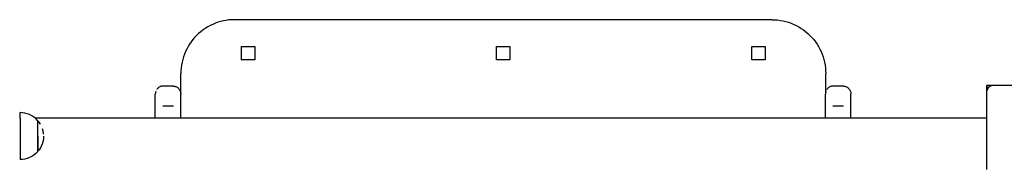
# Model space of a CAD drawing. Units: millimetres. Extents: x -244 to 556, y -283 to 582.
# Drawn here: x 226 to 299, y 130 to 141 of the extents above; entities that cross this region are included whole.
import ezdxf

# ---------------------------------------------------------------- set-up
doc = ezdxf.new("R2010")
doc.units = ezdxf.units.MM

# ---------------------------------------------------------------- blocks, each defined once
blk = doc.blocks.new('0208')
for p, q in [((240.152, 140.728), (239.968, 140.628)), ((240.341, 140.818), (240.152, 140.728)), ((240.535, 140.898), (240.341, 140.818)), ((240.732, 140.968), (240.535, 140.898)), ((240.933, 141.027), (240.732, 140.968)), ((241.137, 141.076), (240.933, 141.027)), ((241.342, 141.114), (241.137, 141.076)), ((241.55, 141.142), (241.342, 141.114)), ((241.759, 141.158), (241.55, 141.142)), ((241.968, 141.164), (241.759, 141.158)), ((281.968, 141.164), (241.968, 141.164)), ((281.968, 141.164), (282.178, 141.158)), ((282.178, 141.158), (282.386, 141.142)), ((282.386, 141.142), (282.594, 141.114)), ((282.594, 141.114), (282.8, 141.076)), ((282.8, 141.076), (283.003, 141.027)), ((283.003, 141.027), (283.204, 140.968)), ((283.204, 140.968), (283.402, 140.898)), ((283.402, 140.898), (283.595, 140.818)), ((283.595, 140.818), (283.784, 140.728)), ((283.784, 140.728), (283.968, 140.628)), ((239.14, 139.992), (238.996, 139.84)), ((239.292, 140.136), (239.14, 139.992)), ((239.451, 140.272), (239.292, 140.136)), ((239.617, 140.4), (239.451, 140.272)), ((239.79, 140.518), (239.617, 140.4)), ((239.968, 140.628), (239.79, 140.518)), ((283.968, 140.628), (284.147, 140.518)), ((284.147, 140.518), (284.319, 140.4)), ((284.319, 140.4), (284.485, 140.272)), ((284.485, 140.272), (284.645, 140.136)), ((284.645, 140.136), (284.797, 139.992)), ((284.797, 139.992), (284.941, 139.84)), ((238.614, 139.342), (238.504, 139.164)), ((238.732, 139.515), (238.614, 139.342)), ((238.86, 139.681), (238.732, 139.515)), ((238.996, 139.84), (238.86, 139.681)), ((284.941, 139.84), (285.077, 139.681)), ((285.077, 139.681), (285.204, 139.515)), ((285.204, 139.515), (285.323, 139.342)), ((285.323, 139.342), (285.432, 139.164)), ((238.234, 138.597), (238.164, 138.4)), ((238.314, 138.791), (238.234, 138.597)), ((238.404, 138.98), (238.314, 138.791)), ((238.504, 139.164), (238.404, 138.98)), ((242.468, 139.166), (243.468, 139.166)), ((242.468, 139.166), (242.468, 138.166)), ((243.468, 139.166), (243.468, 138.166)), ((261.468, 139.166), (262.468, 139.166)), ((261.468, 138.166), (261.468, 139.166)), ((262.468, 139.166), (262.468, 138.166)), ((280.468, 139.166), (281.468, 139.166)), ((280.468, 138.166), (280.468, 139.166)), ((281.468, 139.166), (281.468, 138.166)), ((285.432, 139.164), (285.532, 138.98)), ((285.532, 138.98), (285.622, 138.791)), ((285.622, 138.791), (285.703, 138.597)), ((285.703, 138.597), (285.772, 138.4)), ((238.056, 137.995), (238.017, 137.789)), ((238.105, 138.199), (238.056, 137.995)), ((238.164, 138.4), (238.105, 138.199)), ((243.468, 138.166), (242.468, 138.166)), ((262.468, 138.166), (261.468, 138.166)), ((281.468, 138.166), (280.468, 138.166)), ((285.772, 138.4), (285.832, 138.199)), ((285.832, 138.199), (285.881, 137.995)), ((285.881, 137.995), (285.919, 137.789)), ((237.966, 135.676), (237.968, 137.164)), ((237.974, 137.373), (237.968, 137.164)), ((237.99, 137.582), (237.974, 137.373)), ((238.017, 137.789), (237.99, 137.582)), ((285.919, 137.789), (285.946, 137.582)), ((285.946, 137.582), (285.963, 137.373)), ((285.963, 137.373), (285.968, 137.164)), ((285.968, 135.781), (285.968, 137.164)), ((236.07, 135.676), (236.068, 135.629)), ((236.068, 133.826), (236.068, 135.629)), ((236.076, 135.723), (236.07, 135.676)), ((236.085, 135.769), (236.076, 135.723)), ((236.098, 135.814), (236.085, 135.769)), ((236.114, 135.858), (236.113, 135.855)), ((236.134, 135.901), (236.132, 135.898)), ((236.157, 135.942), (236.155, 135.939)), ((236.183, 135.981), (236.181, 135.979)), ((236.212, 136.018), (236.183, 135.981)), ((236.244, 136.053), (236.212, 136.018)), ((236.279, 136.085), (236.244, 136.053)), ((236.316, 136.114), (236.279, 136.085)), ((236.355, 136.14), (236.316, 136.114)), ((236.396, 136.163), (236.355, 136.14)), ((236.439, 136.183), (236.396, 136.163)), ((236.483, 136.199), (236.439, 136.183)), ((236.528, 136.212), (236.483, 136.199)), ((236.574, 136.221), (236.528, 136.212)), ((236.621, 136.227), (236.574, 136.221)), ((236.668, 136.229), (236.621, 136.227)), ((237.368, 136.229), (236.668, 136.229)), ((237.415, 136.227), (237.368, 136.229)), ((237.415, 136.227), (237.462, 136.221)), ((237.462, 136.221), (237.508, 136.212)), ((237.508, 136.212), (237.554, 136.199)), ((237.554, 136.199), (237.598, 136.183)), ((237.598, 136.183), (237.641, 136.163)), ((237.641, 136.163), (237.682, 136.14)), ((237.682, 136.14), (237.721, 136.114)), ((237.721, 136.114), (237.758, 136.085)), ((237.758, 136.085), (237.792, 136.053)), ((237.792, 136.053), (237.824, 136.018)), ((237.824, 136.018), (237.854, 135.981)), ((237.854, 135.981), (237.88, 135.942)), ((237.88, 135.942), (237.903, 135.901)), ((237.903, 135.901), (237.923, 135.858)), ((237.923, 135.858), (237.939, 135.814)), ((237.939, 135.814), (237.952, 135.769)), ((237.952, 135.769), (237.961, 135.723)), ((237.961, 135.723), (237.966, 135.676)), ((237.966, 135.676), (237.968, 135.629)), ((237.968, 133.826), (237.968, 135.629)), ((285.95, 135.676), (285.948, 135.629)), ((285.948, 133.826), (285.948, 135.629)), ((285.956, 135.723), (285.95, 135.676)), ((285.965, 135.769), (285.956, 135.723)), ((285.968, 135.781), (285.965, 135.769)), ((285.978, 135.814), (285.968, 135.781)), ((285.994, 135.858), (285.993, 135.855)), ((286.014, 135.901), (286.012, 135.898)), ((286.037, 135.942), (286.035, 135.939)), ((286.063, 135.981), (286.061, 135.979)), ((286.092, 136.018), (286.063, 135.981)), ((286.124, 136.053), (286.092, 136.018)), ((286.159, 136.085), (286.124, 136.053)), ((286.196, 136.114), (286.159, 136.085)), ((286.235, 136.14), (286.196, 136.114)), ((286.276, 136.163), (286.235, 136.14)), ((286.319, 136.183), (286.276, 136.163)), ((286.363, 136.199), (286.319, 136.183)), ((286.408, 136.212), (286.363, 136.199)), ((286.454, 136.221), (286.408, 136.212)), ((286.501, 136.227), (286.454, 136.221)), ((286.548, 136.229), (286.501, 136.227)), ((287.248, 136.229), (286.548, 136.229)), ((287.295, 136.227), (287.248, 136.229)), ((287.295, 136.227), (287.342, 136.221)), ((287.342, 136.221), (287.388, 136.212)), ((287.388, 136.212), (287.434, 136.199)), ((287.434, 136.199), (287.478, 136.183)), ((287.478, 136.183), (287.521, 136.163)), ((287.521, 136.163), (287.562, 136.14)), ((287.562, 136.14), (287.601, 136.114)), ((287.601, 136.114), (287.638, 136.085)), ((287.638, 136.085), (287.672, 136.053)), ((287.672, 136.053), (287.704, 136.018)), ((287.704, 136.018), (287.734, 135.981)), ((287.734, 135.981), (287.76, 135.942)), ((287.76, 135.942), (287.783, 135.901)), ((287.783, 135.901), (287.803, 135.858)), ((287.803, 135.858), (287.819, 135.814)), ((287.819, 135.814), (287.832, 135.769)), ((287.832, 135.769), (287.841, 135.723)), ((287.841, 135.723), (287.846, 135.676)), ((287.846, 135.676), (287.848, 135.629)), ((287.848, 133.826), (287.848, 135.629)), ((297.947, 136.261), (297.947, 135.761)), ((297.997, 136.261), (297.947, 136.261)), ((297.972, 135.916), (297.947, 135.761)), ((297.947, 135.761), (297.947, 133.826)), ((298.043, 136.055), (297.972, 135.916)), ((297.997, 136.111), (297.997, 136.261)), ((298.447, 136.261), (297.997, 136.261)), ((297.997, 136.111), (298.099, 136.111)), ((298.043, 136.055), (298.099, 136.111)), ((298.154, 136.166), (298.099, 136.111)), ((298.293, 136.237), (298.154, 136.166)), ((298.447, 136.261), (298.293, 136.237)), ((300.083, 136.261), (298.447, 136.261)), ((226.179, 134.245), (225.996, 134.254)), ((225.996, 133.826), (225.996, 134.254)), ((226.36, 134.216), (226.179, 134.245)), ((226.537, 134.169), (226.36, 134.216)), ((226.708, 134.103), (226.537, 134.169)), ((237.415, 134.729), (236.621, 134.729)), ((287.295, 134.729), (286.501, 134.729)), ((225.996, 133.826), (225.947, 133.826)), ((225.996, 133.826), (225.996, 130.754)), ((226.871, 134.02), (226.708, 134.103)), ((227.025, 133.92), (226.871, 134.02)), ((227.14, 133.826), (227.025, 133.92)), ((227.167, 133.805), (227.14, 133.826)), ((236.068, 133.826), (227.14, 133.826)), ((227.296, 133.675), (227.167, 133.805)), ((227.321, 133.645), (227.296, 133.675)), ((227.329, 133.645), (227.321, 133.645)), ((227.324, 133.492), (227.324, 133.543)), ((227.324, 133.427), (227.324, 133.489)), ((227.324, 133.352), (227.324, 133.425)), ((227.418, 133.536), (227.329, 133.645)), ((227.329, 131.37), (227.329, 133.645)), ((227.517, 133.382), (227.418, 133.536)), ((237.968, 133.826), (236.068, 133.826)), ((285.948, 133.826), (237.968, 133.826)), ((287.848, 133.826), (285.948, 133.826)), ((297.947, 133.826), (287.848, 133.826)), ((297.947, 133.826), (297.947, 130.026)), ((227.323, 132.859), (227.324, 132.967)), ((227.323, 132.744), (227.323, 132.856)), ((227.323, 132.626), (227.323, 132.741)), ((227.324, 133.268), (227.324, 133.35)), ((227.324, 133.176), (227.324, 133.265)), ((227.324, 133.076), (227.324, 133.173)), ((227.324, 132.97), (227.324, 133.073)), ((227.519, 133.378), (227.517, 133.382)), ((227.602, 133.215), (227.601, 133.219)), ((227.714, 132.871), (227.666, 133.048)), ((227.742, 132.69), (227.714, 132.871)), ((227.745, 132.643), (227.742, 132.69)), ((227.323, 132.507), (227.324, 132.623)), ((227.324, 132.504), (227.324, 131.37)), ((227.666, 131.966), (227.601, 131.795)), ((227.714, 132.143), (227.666, 131.966)), ((227.742, 132.324), (227.714, 132.143)), ((227.752, 132.507), (227.742, 132.324)), ((227.167, 131.204), (227.025, 131.089)), ((227.296, 131.333), (227.167, 131.204)), ((227.324, 131.367), (227.296, 131.333)), ((227.329, 131.37), (227.324, 131.37)), ((227.324, 131.367), (227.324, 131.37)), ((227.418, 131.478), (227.329, 131.37)), ((227.517, 131.632), (227.418, 131.478)), ((227.601, 131.795), (227.517, 131.632)), ((226.179, 130.764), (225.996, 130.754)), ((226.36, 130.793), (226.179, 130.764)), ((226.537, 130.84), (226.36, 130.793)), ((226.708, 130.906), (226.537, 130.84)), ((226.871, 130.989), (226.708, 130.906)), ((227.025, 131.089), (226.871, 130.989))]:
    blk.add_line(p, q)

msp = doc.modelspace()

# ---------------------------------------------------------------- block references
msp.add_blockref('0208', (0, 0))

doc.saveas('drawing.dxf')
